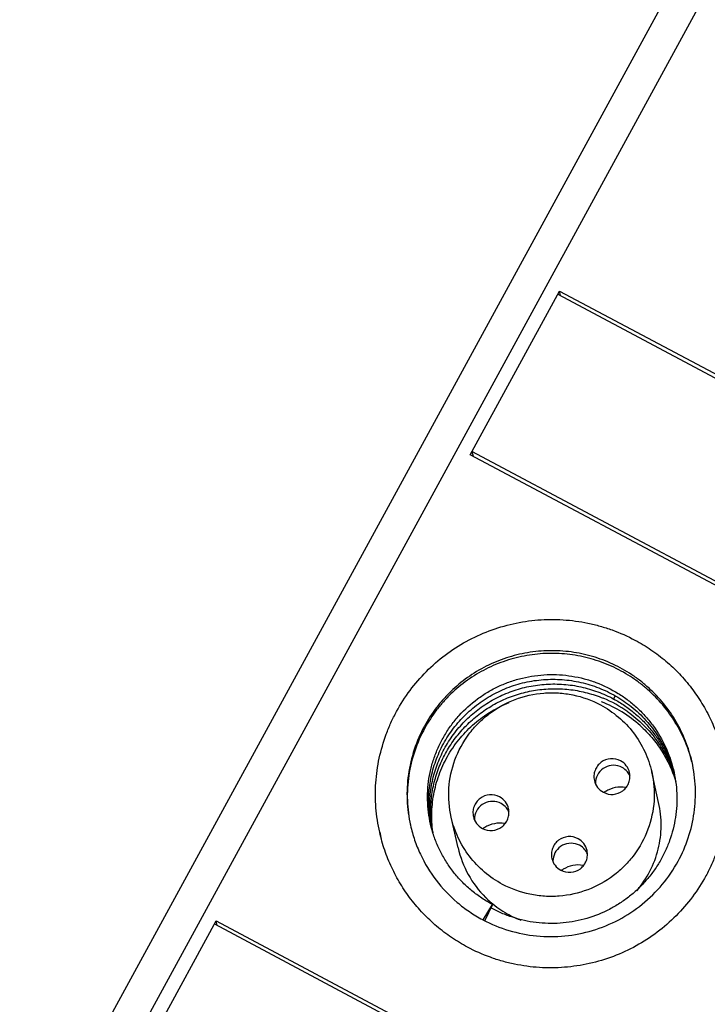
# Model space of a CAD drawing. Units: millimetres. Extents: x 2612 to 3690, y 1461 to 1671.
# Drawn here: x 3415 to 3429, y 1537 to 1556 of the extents above; entities that cross this region are included whole.
import ezdxf

# ---------------------------------------------------------------- set-up
doc = ezdxf.new("R2010")
doc.units = ezdxf.units.MM
doc.header["$LTSCALE"] = 0.6

msp = doc.modelspace()

# ---------------------------------------------------------------- linework, layer by layer
at = {"color": 7, "linetype": 'Continuous'}
for p, q in [((3439.61, 1577.886), (3407.758, 1519.422)), ((3423.991, 1547.301), (3425.724, 1550.481)), ((3425.69, 1550.42), (3431.843, 1547.139)), ((3425.744, 1550.391), (3425.724, 1550.481)), ((3425.724, 1550.481), (3431.876, 1547.2)), ((3430.144, 1544.02), (3423.991, 1547.301)), ((3424.024, 1547.362), (3424.045, 1547.273)), ((3430.177, 1544.081), (3424.024, 1547.362)), ((3427.646, 1540.546), (3427.512, 1541.141)), ((3423.754, 1539.668), (3423.62, 1540.263)), ((3422.233, 1539.97), (3422.264, 1539.833)), ((3424.238, 1538.27), (3424.422, 1538.568)), ((3424.422, 1538.568), (3424.271, 1538.255)), ((3417.328, 1535.07), (3419.06, 1538.25)), ((3419.027, 1538.189), (3425.18, 1534.908)), ((3419.08, 1538.161), (3419.06, 1538.25)), ((3419.06, 1538.25), (3425.213, 1534.969))]:
    msp.add_line(p, q, dxfattribs=at)
at = {"color": 9, "linetype": 'Continuous'}
for p, q in [((3440.204, 1577.643), (3408.352, 1519.179)), ((3426.803, 1542.621), (3426.772, 1542.559))]:
    msp.add_line(p, q, dxfattribs=at)
at = {"color": 7, "linetype": 'Continuous'}
for centre, radius, start, end in [((3425.656, 1540.232), 2.436, 47.9649, 68.7901), ((3425.653, 1540.351), 2.404, 54.6144, 67.6105), ((3426.773, 1540.925), 0.346, 23.3658, 39.364), ((3426.762, 1540.923), 0.343, 174.0374, 181.0311), ((3426.91, 1540.288), 0.56, 121.5144, 125.131), ((3426.913, 1540.283), 0.565, 80.5433, 121.5103), ((3424.425, 1540.223), 0.346, 23.3658, 39.364), ((3424.415, 1540.222), 0.343, 174.0374, 181.0311), ((3424.563, 1539.586), 0.56, 121.5144, 125.131), ((3424.566, 1539.582), 0.565, 80.5433, 121.5103), ((3425.543, 1540.278), 2.3, 187.5269, 187.7313), ((3425.543, 1540.278), 2.299, 187.7314, 187.9035), ((3425.67, 1540.101), 1.964, 192.7258, 225.2455), ((3425.948, 1539.411), 0.346, 23.3658, 39.364), ((3425.937, 1539.41), 0.343, 174.0374, 181.0311), ((3426.086, 1538.774), 0.56, 121.5144, 125.131), ((3426.088, 1538.77), 0.565, 80.5433, 121.5103), ((3425.671, 1540.1), 1.964, 225.2248, 226.8328), ((3425.678, 1540.109), 1.976, 226.8377, 230.7637), ((3425.688, 1540.121), 1.992, 230.7647, 241.9103), ((3425.541, 1540.734), 2.788, 241.9157, 242.1018), ((3425.688, 1540.123), 1.993, 241.9478, 248.9935)]:
    msp.add_arc(centre, radius, start, end, dxfattribs=at)
for points, knots in [([(3422.233, 1539.97), (3422.197, 1540.127), (3422.161, 1540.367), (3422.148, 1540.689), (3422.158, 1541.011), (3422.214, 1541.412), (3422.327, 1541.801), (3422.449, 1542.099), (3422.594, 1542.389), (3422.812, 1542.731), (3423.131, 1543.1), (3423.498, 1543.421), (3423.908, 1543.686), (3424.352, 1543.891), (3424.742, 1544.008), (3425.062, 1544.068), (3425.385, 1544.105), (3425.792, 1544.108), (3426.196, 1544.054), (3426.511, 1543.976), (3426.82, 1543.877), (3427.043, 1543.778), (3427.186, 1543.701)], [0, 0, 0, 0, 0.062148, 0.09325, 0.124359, 0.186574, 0.24885, 0.280035, 0.31124, 0.373669, 0.436178, 0.49876, 0.561403, 0.624089, 0.686797, 0.718172, 0.749544, 0.812229, 0.874872, 0.906189, 0.937492, 1, 1, 1, 1]), ([(3427.186, 1543.701), (3427.293, 1543.645), (3427.5, 1543.519), (3427.789, 1543.299), (3428.053, 1543.05), (3428.288, 1542.774), (3428.492, 1542.475), (3428.663, 1542.156), (3428.799, 1541.82), (3428.864, 1541.588), (3428.891, 1541.471)], [0, 0, 0, 0, 0.125339, 0.250581, 0.375686, 0.500693, 0.625605, 0.750446, 0.875236, 1, 1, 1, 1]), ([(3428.293, 1541.336), (3428.262, 1541.472), (3428.2, 1541.674), (3428.088, 1541.931), (3427.956, 1542.179), (3427.756, 1542.469), (3427.514, 1542.725), (3427.299, 1542.907), (3427.07, 1543.072), (3426.762, 1543.244), (3426.365, 1543.394), (3425.949, 1543.482), (3425.524, 1543.506), (3425.101, 1543.467), (3424.756, 1543.382), (3424.491, 1543.284), (3424.234, 1543.166), (3423.93, 1542.982), (3423.658, 1542.756), (3423.463, 1542.552), (3423.283, 1542.334), (3423.168, 1542.156), (3423.101, 1542.032)], [0, 0, 0, 0, 0.062151, 0.093257, 0.124373, 0.186598, 0.248891, 0.280089, 0.311309, 0.373767, 0.436308, 0.498922, 0.561592, 0.624295, 0.687008, 0.718382, 0.749749, 0.812405, 0.875001, 0.906291, 0.937564, 1, 1, 1, 1]), ([(3428.292, 1541.335), (3428.258, 1541.47), (3428.191, 1541.67), (3428.074, 1541.922), (3427.937, 1542.166), (3427.732, 1542.45), (3427.488, 1542.7), (3427.271, 1542.877), (3427.042, 1543.037), (3426.733, 1543.205), (3426.337, 1543.349), (3425.925, 1543.432), (3425.504, 1543.454), (3425.085, 1543.413), (3424.744, 1543.327), (3424.482, 1543.229), (3424.228, 1543.112), (3423.929, 1542.931), (3423.66, 1542.708), (3423.467, 1542.507), (3423.29, 1542.293), (3423.176, 1542.118), (3423.109, 1541.996)], [0, 0, 0, 0, 0.062395, 0.093621, 0.124854, 0.187304, 0.249799, 0.281088, 0.312389, 0.374986, 0.437624, 0.500287, 0.562957, 0.625611, 0.688224, 0.719527, 0.750811, 0.813267, 0.875616, 0.906767, 0.937891, 1, 1, 1, 1]), ([(3424.422, 1538.568), (3424.351, 1538.605), (3424.214, 1538.687), (3424.021, 1538.829), (3423.843, 1538.99), (3423.684, 1539.168), (3423.543, 1539.361), (3423.422, 1539.567), (3423.322, 1539.784), (3423.246, 1540.01), (3423.193, 1540.242), (3423.154, 1540.558), (3423.162, 1540.878), (3423.22, 1541.19), (3423.287, 1541.42), (3423.377, 1541.642), (3423.488, 1541.854), (3423.62, 1542.055), (3423.823, 1542.303), (3424.063, 1542.519), (3424.331, 1542.697), (3424.544, 1542.81), (3424.768, 1542.901), (3425.001, 1542.969), (3425.239, 1543.014), (3425.48, 1543.035), (3425.722, 1543.033), (3425.963, 1543.006), (3426.2, 1542.956), (3426.508, 1542.858), (3426.727, 1542.75), (3426.863, 1542.665)], [0, 0, 0, 0, 0.031214, 0.062398, 0.093532, 0.124631, 0.155701, 0.186744, 0.217769, 0.248782, 0.279791, 0.310804, 0.372789, 0.403855, 0.434953, 0.466086, 0.497259, 0.528473, 0.559731, 0.622295, 0.653675, 0.685091, 0.716537, 0.74801, 0.779504, 0.811012, 0.842529, 0.874049, 0.905569, 0.937082, 1, 1, 1, 1]), ([(3423.216, 1540.161), (3423.195, 1540.279), (3423.172, 1540.519), (3423.194, 1540.878), (3423.271, 1541.231), (3423.4, 1541.569), (3423.579, 1541.884), (3423.804, 1542.168), (3424.07, 1542.416), (3424.371, 1542.623), (3424.699, 1542.781), (3425.048, 1542.889), (3425.41, 1542.944), (3425.776, 1542.944), (3426.138, 1542.89), (3426.488, 1542.783), (3426.817, 1542.624), (3427.019, 1542.486), (3427.114, 1542.411)], [0, 0, 0, 0, 0.061867, 0.123783, 0.185773, 0.247862, 0.310071, 0.372409, 0.434874, 0.49746, 0.560153, 0.622928, 0.685762, 0.748632, 0.81151, 0.874375, 0.937209, 1, 1, 1, 1]), ([(3423.24, 1540.048), (3423.22, 1540.157), (3423.196, 1540.379), (3423.208, 1540.714), (3423.266, 1541.044), (3423.371, 1541.363), (3423.521, 1541.664), (3423.711, 1541.942), (3423.939, 1542.191), (3424.156, 1542.37), (3424.344, 1542.494), (3424.54, 1542.605), (3424.8, 1542.718), (3425.127, 1542.809), (3425.464, 1542.853), (3425.804, 1542.851), (3426.14, 1542.801), (3426.466, 1542.706), (3426.673, 1542.612), (3426.772, 1542.558)], [0, 0, 0, 0, 0.061889, 0.123816, 0.185808, 0.24789, 0.310078, 0.37238, 0.434803, 0.497341, 0.528672, 0.560027, 0.622768, 0.68558, 0.748445, 0.811341, 0.874242, 0.937136, 1, 1, 1, 1]), ([(3423.262, 1539.952), (3423.242, 1540.056), (3423.218, 1540.268), (3423.225, 1540.588), (3423.276, 1540.904), (3423.369, 1541.21), (3423.502, 1541.502), (3423.674, 1541.774), (3423.881, 1542.02), (3424.12, 1542.238), (3424.386, 1542.422), (3424.674, 1542.569), (3424.98, 1542.676), (3425.297, 1542.742), (3425.621, 1542.766), (3425.945, 1542.746), (3426.263, 1542.684), (3426.469, 1542.615), (3426.568, 1542.574)], [0, 0, 0, 0, 0.061909, 0.123852, 0.185857, 0.247942, 0.310124, 0.372416, 0.434824, 0.497345, 0.559972, 0.622692, 0.685494, 0.748354, 0.811255, 0.874174, 0.937095, 1, 1, 1, 1]), ([(3423.62, 1540.263), (3423.579, 1540.446), (3423.549, 1540.827), (3423.668, 1541.386), (3423.897, 1541.806), (3424.144, 1542.093), (3424.431, 1542.343), (3424.851, 1542.575), (3425.32, 1542.68), (3425.701, 1542.682), (3426.077, 1542.632), (3426.349, 1542.534), (3426.515, 1542.445)], [0, 0, 0, 0, 0.124248, 0.248671, 0.373384, 0.43602, 0.498731, 0.624002, 0.749371, 0.812177, 0.874958, 1, 1, 1, 1]), ([(3426.863, 1542.665), (3426.93, 1542.624), (3427.058, 1542.535), (3427.237, 1542.383), (3427.4, 1542.215), (3427.595, 1541.972), (3427.793, 1541.634), (3427.921, 1541.264), (3427.979, 1540.959), (3428.001, 1540.726), (3428, 1540.492), (3427.967, 1540.182), (3427.89, 1539.878), (3427.771, 1539.59), (3427.661, 1539.383), (3427.531, 1539.188), (3427.382, 1539.006), (3427.217, 1538.839), (3427.037, 1538.689), (3426.844, 1538.556), (3426.57, 1538.406), (3426.275, 1538.296), (3425.97, 1538.229), (3425.737, 1538.201), (3425.503, 1538.196), (3425.27, 1538.213), (3425.04, 1538.253), (3424.815, 1538.315), (3424.597, 1538.397), (3424.458, 1538.466), (3424.391, 1538.504)], [0, 0, 0, 0, 0.0313, 0.062584, 0.093854, 0.125109, 0.18751, 0.249883, 0.281104, 0.312328, 0.343558, 0.374798, 0.437241, 0.468521, 0.499815, 0.531124, 0.562446, 0.593778, 0.625117, 0.65646, 0.687802, 0.75039, 0.781697, 0.812984, 0.844242, 0.875469, 0.906661, 0.937814, 0.968928, 1, 1, 1, 1]), ([(3423.263, 1539.977), (3423.246, 1540.106), (3423.234, 1540.367), (3423.281, 1540.756), (3423.391, 1541.133), (3423.562, 1541.488), (3423.79, 1541.809), (3424.021, 1542.044), (3424.227, 1542.207), (3424.447, 1542.352), (3424.624, 1542.441), (3424.746, 1542.49)], [0, 0, 0, 0, 0.124245, 0.248616, 0.373174, 0.497974, 0.623052, 0.748409, 0.811241, 0.874137, 1, 1, 1, 1]), ([(3426.772, 1542.559), (3426.844, 1542.52), (3426.983, 1542.436), (3427.179, 1542.289), (3427.358, 1542.123), (3427.519, 1541.94), (3427.661, 1541.741), (3427.783, 1541.53), (3427.883, 1541.307), (3427.933, 1541.153), (3427.955, 1541.075)], [0, 0, 0, 0, 0.125175, 0.250337, 0.375403, 0.500409, 0.625368, 0.750274, 0.87515, 1, 1, 1, 1]), ([(3426.515, 1542.445), (3426.64, 1542.378), (3426.875, 1542.219), (3427.169, 1541.91), (3427.389, 1541.546), (3427.481, 1541.278), (3427.512, 1541.141)], [0, 0, 0, 0, 0.250532, 0.50073, 0.750447, 1, 1, 1, 1]), ([(3427.045, 1542.311), (3427.155, 1542.232), (3427.363, 1542.057), (3427.582, 1541.798), (3427.73, 1541.571), (3427.857, 1541.333), (3427.929, 1541.143), (3427.967, 1541.013)], [0, 0, 0, 0, 0.250207, 0.500212, 0.625261, 0.750268, 1, 1, 1, 1]), ([(3427.114, 1542.411), (3427.216, 1542.329), (3427.408, 1542.148), (3427.648, 1541.834), (3427.833, 1541.485), (3427.917, 1541.236), (3427.949, 1541.109)], [0, 0, 0, 0, 0.250237, 0.500282, 0.750183, 1, 1, 1, 1]), ([(3423.101, 1542.032), (3423.021, 1541.887), (3422.889, 1541.581), (3422.775, 1541.094), (3422.75, 1540.596), (3422.794, 1540.266), (3422.83, 1540.105)], [0, 0, 0, 0, 0.250443, 0.500515, 0.75033, 1, 1, 1, 1]), ([(3423.109, 1541.996), (3423.03, 1541.853), (3422.899, 1541.553), (3422.784, 1541.076), (3422.756, 1540.587), (3422.796, 1540.263), (3422.83, 1540.104)], [0, 0, 0, 0, 0.250591, 0.500687, 0.750442, 1, 1, 1, 1]), ([(3427.287, 1542.041), (3427.368, 1541.969), (3427.519, 1541.813), (3427.712, 1541.551), (3427.867, 1541.265), (3427.945, 1541.062), (3427.976, 1540.959)], [0, 0, 0, 0, 0.250197, 0.500234, 0.750153, 1, 1, 1, 1]), ([(3428.891, 1541.471), (3428.926, 1541.314), (3428.962, 1541.074), (3428.976, 1540.752), (3428.966, 1540.429), (3428.91, 1540.028), (3428.797, 1539.64), (3428.674, 1539.341), (3428.53, 1539.051), (3428.311, 1538.709), (3427.993, 1538.34), (3427.625, 1538.02), (3427.215, 1537.754), (3426.772, 1537.549), (3426.381, 1537.432), (3426.061, 1537.373), (3425.738, 1537.335), (3425.331, 1537.332), (3424.928, 1537.387), (3424.612, 1537.464), (3424.303, 1537.564), (3424.08, 1537.663), (3423.938, 1537.739)], [0, 0, 0, 0, 0.062148, 0.09325, 0.124359, 0.186574, 0.24885, 0.280035, 0.31124, 0.373669, 0.436178, 0.49876, 0.561403, 0.624089, 0.686797, 0.718172, 0.749544, 0.812229, 0.874872, 0.906189, 0.937492, 1, 1, 1, 1]), ([(3426.906, 1541.358), (3426.848, 1541.389), (3426.711, 1541.418), (3426.549, 1541.356), (3426.455, 1541.261), (3426.407, 1541.172), (3426.386, 1541.074), (3426.391, 1541.008), (3426.398, 1540.975)], [0, 0, 0, 0, 0.249231, 0.498731, 0.624476, 0.749894, 0.875029, 1, 1, 1, 1]), ([(3427.081, 1541.13), (3427.07, 1541.178), (3427.027, 1541.27), (3426.95, 1541.335), (3426.906, 1541.358)], [0, 0, 0, 0, 0.499224, 1, 1, 1, 1]), ([(3428.023, 1539.408), (3428.102, 1539.554), (3428.235, 1539.86), (3428.349, 1540.346), (3428.373, 1540.844), (3428.33, 1541.174), (3428.293, 1541.336)], [0, 0, 0, 0, 0.250443, 0.500515, 0.75033, 1, 1, 1, 1]), ([(3427.512, 1541.141), (3427.553, 1540.958), (3427.583, 1540.577), (3427.463, 1540.018), (3427.235, 1539.598), (3426.987, 1539.311), (3426.701, 1539.061), (3426.28, 1538.829), (3425.812, 1538.724), (3425.431, 1538.721), (3425.055, 1538.772), (3424.783, 1538.87), (3424.616, 1538.959)], [0, 0, 0, 0, 0.124248, 0.248671, 0.373384, 0.43602, 0.498731, 0.624002, 0.749371, 0.812177, 0.874958, 1, 1, 1, 1]), ([(3426.935, 1541.23), (3426.885, 1541.257), (3426.77, 1541.286), (3426.599, 1541.243), (3426.467, 1541.126), (3426.426, 1541.015), (3426.42, 1540.959)], [0, 0, 0, 0, 0.250237, 0.500837, 0.750953, 1, 1, 1, 1]), ([(3426.573, 1540.747), (3426.631, 1540.716), (3426.768, 1540.687), (3426.93, 1540.749), (3427.024, 1540.844), (3427.073, 1540.933), (3427.093, 1541.031), (3427.088, 1541.098), (3427.081, 1541.13)], [0, 0, 0, 0, 0.249231, 0.498731, 0.624476, 0.749894, 0.875029, 1, 1, 1, 1]), ([(3426.398, 1540.975), (3426.409, 1540.928), (3426.452, 1540.835), (3426.53, 1540.77), (3426.573, 1540.747)], [0, 0, 0, 0, 0.499224, 1, 1, 1, 1]), ([(3424.559, 1540.657), (3424.501, 1540.688), (3424.364, 1540.717), (3424.201, 1540.654), (3424.107, 1540.559), (3424.059, 1540.471), (3424.038, 1540.373), (3424.044, 1540.306), (3424.051, 1540.274)], [0, 0, 0, 0, 0.249231, 0.498731, 0.624476, 0.749894, 0.875029, 1, 1, 1, 1]), ([(3424.588, 1540.529), (3424.538, 1540.555), (3424.423, 1540.584), (3424.251, 1540.542), (3424.12, 1540.425), (3424.079, 1540.314), (3424.073, 1540.258)], [0, 0, 0, 0, 0.250237, 0.500837, 0.750953, 1, 1, 1, 1]), ([(3424.734, 1540.428), (3424.723, 1540.476), (3424.68, 1540.568), (3424.602, 1540.634), (3424.559, 1540.657)], [0, 0, 0, 0, 0.499224, 1, 1, 1, 1]), ([(3424.226, 1540.045), (3424.284, 1540.014), (3424.421, 1539.986), (3424.583, 1540.048), (3424.677, 1540.143), (3424.725, 1540.231), (3424.746, 1540.329), (3424.741, 1540.396), (3424.734, 1540.428)], [0, 0, 0, 0, 0.249231, 0.498731, 0.624476, 0.749894, 0.875029, 1, 1, 1, 1]), ([(3427.223, 1538.836), (3427.321, 1538.952), (3427.492, 1539.207), (3427.654, 1539.638), (3427.712, 1540.093), (3427.679, 1540.398), (3427.646, 1540.546)], [0, 0, 0, 0, 0.250646, 0.500782, 0.750507, 1, 1, 1, 1]), ([(3424.616, 1538.959), (3424.492, 1539.025), (3424.256, 1539.185), (3423.963, 1539.494), (3423.743, 1539.857), (3423.651, 1540.126), (3423.62, 1540.263)], [0, 0, 0, 0, 0.250532, 0.50073, 0.750447, 1, 1, 1, 1]), ([(3424.051, 1540.274), (3424.062, 1540.226), (3424.105, 1540.134), (3424.182, 1540.068), (3424.226, 1540.045)], [0, 0, 0, 0, 0.499224, 1, 1, 1, 1]), ([(3422.83, 1540.105), (3422.852, 1540.008), (3422.906, 1539.818), (3423.054, 1539.451), (3423.312, 1539.025), (3423.655, 1538.664), (3423.971, 1538.424), (3424.141, 1538.321), (3424.228, 1538.274)], [0, 0, 0, 0, 0.124855, 0.249735, 0.499307, 0.749243, 0.874561, 1, 1, 1, 1]), ([(3423.938, 1537.739), (3423.831, 1537.796), (3423.623, 1537.921), (3423.334, 1538.141), (3423.071, 1538.39), (3422.835, 1538.666), (3422.631, 1538.965), (3422.46, 1539.284), (3422.325, 1539.62), (3422.259, 1539.852), (3422.233, 1539.97)], [0, 0, 0, 0, 0.125339, 0.250581, 0.375686, 0.500693, 0.625605, 0.750446, 0.875236, 1, 1, 1, 1]), ([(3426.082, 1539.845), (3426.024, 1539.876), (3425.887, 1539.905), (3425.724, 1539.842), (3425.63, 1539.747), (3425.582, 1539.659), (3425.561, 1539.561), (3425.566, 1539.494), (3425.574, 1539.462)], [0, 0, 0, 0, 0.249231, 0.498731, 0.624476, 0.749894, 0.875029, 1, 1, 1, 1]), ([(3426.256, 1539.616), (3426.246, 1539.664), (3426.203, 1539.756), (3426.125, 1539.822), (3426.082, 1539.845)], [0, 0, 0, 0, 0.499224, 1, 1, 1, 1]), ([(3426.11, 1539.717), (3426.061, 1539.743), (3425.945, 1539.772), (3425.774, 1539.73), (3425.642, 1539.613), (3425.602, 1539.502), (3425.596, 1539.446)], [0, 0, 0, 0, 0.250237, 0.500837, 0.750953, 1, 1, 1, 1]), ([(3425.748, 1539.233), (3425.806, 1539.202), (3425.943, 1539.174), (3426.106, 1539.236), (3426.2, 1539.331), (3426.248, 1539.419), (3426.269, 1539.517), (3426.264, 1539.584), (3426.256, 1539.616)], [0, 0, 0, 0, 0.249231, 0.498731, 0.624476, 0.749894, 0.875029, 1, 1, 1, 1]), ([(3424.236, 1538.27), (3424.397, 1538.185), (3424.737, 1538.046), (3425.277, 1537.94), (3425.828, 1537.94), (3426.369, 1538.047), (3426.879, 1538.256), (3427.338, 1538.559), (3427.73, 1538.945), (3427.936, 1539.248), (3428.023, 1539.408)], [0, 0, 0, 0, 0.12483, 0.249849, 0.374999, 0.500203, 0.625376, 0.750438, 0.875322, 1, 1, 1, 1]), ([(3425.574, 1539.462), (3425.584, 1539.414), (3425.627, 1539.322), (3425.705, 1539.256), (3425.748, 1539.233)], [0, 0, 0, 0, 0.499224, 1, 1, 1, 1])]:
    msp.add_open_spline(points, degree=3, knots=knots, dxfattribs=at)
for points in [[(3427.04, 1541.144), (3427.011, 1541.179), (3426.975, 1541.209), (3426.935, 1541.23)], [(3424.693, 1540.443), (3424.664, 1540.478), (3424.628, 1540.507), (3424.588, 1540.529)], [(3426.216, 1539.631), (3426.187, 1539.666), (3426.15, 1539.695), (3426.11, 1539.717)]]:
    msp.add_open_spline(points, degree=3, dxfattribs=at)

doc.saveas('drawing.dxf')
